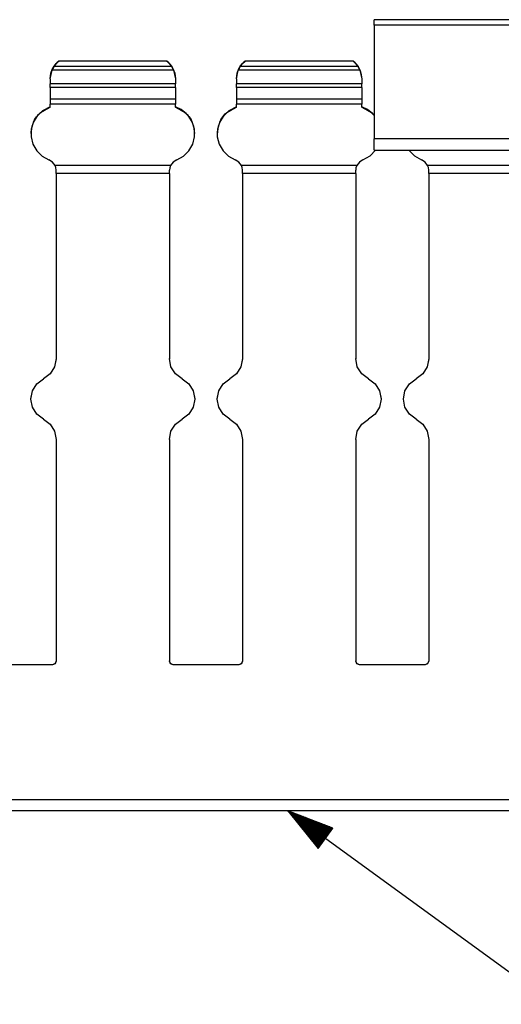
# Paper-space layout 'Layout1' of a CAD drawing. Extents: x 0.6 to 16.4, y 0.4 to 10.6.
# Drawn here: x 10.9 to 12.2, y 3.4 to 6 of the extents above; entities that cross this region are included whole.
import ezdxf

# ---------------------------------------------------------------- set-up
doc = ezdxf.new("R2010")
doc.units = 0
doc.header["$MEASUREMENT"] = 0
doc.layers.add('1', color=7, linetype='Continuous')

psp = doc.layouts.get("Layout1")

# ---------------------------------------------------------------- linework, layer by layer
at = {"layer": '1', "color": 7, "linetype": 'Continuous'}
for p, q in [((14.932036, 5.992984), (11.883404, 5.992984)), ((11.883404, 5.988591), (11.883404, 5.992984)), ((11.883404, 5.977984), (11.883404, 5.988591)), ((14.932036, 5.977984), (11.883404, 5.977984)), ((11.883404, 5.977984), (11.883404, 5.672984)), ((11.019604, 5.859426), (11.024419, 5.86792)), ((11.02241, 5.864715), (11.021076, 5.86234)), ((11.023363, 5.866271), (11.02241, 5.864715)), ((11.022532, 5.864915), (11.024205, 5.867908)), ((11.023863, 5.867046), (11.023363, 5.866271)), ((11.027493, 5.872381), (11.02361, 5.867046)), ((11.027797, 5.872391), (11.023863, 5.867046)), ((11.34021, 5.867046), (11.023863, 5.867046)), ((11.024205, 5.867908), (11.030227, 5.875487)), ((11.024419, 5.86792), (11.030535, 5.875506)), ((11.031939, 5.877259), (11.027493, 5.872381)), ((11.032295, 5.877268), (11.027797, 5.872391)), ((11.030227, 5.875487), (11.034887, 5.879961)), ((11.030535, 5.875506), (11.037211, 5.88155)), ((11.036896, 5.881618), (11.031939, 5.877259)), ((11.037303, 5.881618), (11.032295, 5.877268)), ((11.034887, 5.879961), (11.03686, 5.88159)), ((11.037264, 5.881773), (11.03686, 5.881773)), ((11.326842, 5.881773), (11.037261, 5.881773)), ((11.037261, 5.881588), (11.037303, 5.881618)), ((11.326771, 5.881618), (11.037303, 5.881618)), ((11.326771, 5.881618), (11.326842, 5.881564)), ((11.331778, 5.877268), (11.326771, 5.881618)), ((11.327249, 5.881773), (11.32684, 5.881773)), ((11.327055, 5.881394), (11.329021, 5.879791)), ((11.332134, 5.877259), (11.327177, 5.881618)), ((11.327249, 5.881561), (11.327347, 5.881483)), ((11.327347, 5.881483), (11.329421, 5.879757)), ((11.329021, 5.879791), (11.334098, 5.874909)), ((11.329421, 5.879757), (11.334454, 5.874828)), ((11.336276, 5.872391), (11.331778, 5.877268)), ((11.33658, 5.872381), (11.332134, 5.877259)), ((11.334098, 5.874909), (11.33995, 5.867482)), ((11.334454, 5.874828), (11.340235, 5.867354)), ((11.34021, 5.867046), (11.336276, 5.872391)), ((11.340463, 5.867046), (11.33658, 5.872381)), ((11.33995, 5.867482), (11.34592, 5.856028)), ((11.340634, 5.866389), (11.34021, 5.867046)), ((11.340235, 5.867354), (11.346075, 5.855929)), ((11.341872, 5.864359), (11.340634, 5.866389)), ((11.343499, 5.861375), (11.341872, 5.864359)), ((11.519604, 5.859426), (11.524419, 5.86792)), ((11.52241, 5.864715), (11.521076, 5.86234)), ((11.523363, 5.866271), (11.52241, 5.864715)), ((11.522532, 5.864915), (11.524205, 5.867908)), ((11.523863, 5.867046), (11.523363, 5.866271)), ((11.527493, 5.872381), (11.52361, 5.867046)), ((11.527797, 5.872391), (11.523863, 5.867046)), ((11.84021, 5.867046), (11.523863, 5.867046)), ((11.524205, 5.867908), (11.530227, 5.875487)), ((11.524419, 5.86792), (11.530535, 5.875506)), ((11.531939, 5.877259), (11.527493, 5.872381)), ((11.532295, 5.877268), (11.527797, 5.872391)), ((11.530227, 5.875487), (11.534887, 5.879961)), ((11.530535, 5.875506), (11.537211, 5.88155)), ((11.536896, 5.881618), (11.531939, 5.877259)), ((11.537303, 5.881618), (11.532295, 5.877268)), ((11.534887, 5.879961), (11.53686, 5.88159)), ((11.537264, 5.881773), (11.53686, 5.881773)), ((11.826842, 5.881773), (11.537261, 5.881773)), ((11.537261, 5.881588), (11.537303, 5.881618)), ((11.826771, 5.881618), (11.537303, 5.881618)), ((11.826771, 5.881618), (11.826842, 5.881564)), ((11.831778, 5.877268), (11.826771, 5.881618)), ((11.827249, 5.881773), (11.82684, 5.881773)), ((11.827055, 5.881394), (11.829021, 5.879791)), ((11.832134, 5.877259), (11.827177, 5.881618)), ((11.827249, 5.881561), (11.827347, 5.881483)), ((11.827347, 5.881483), (11.829421, 5.879757)), ((11.829021, 5.879791), (11.834098, 5.874909)), ((11.829421, 5.879757), (11.834454, 5.874828)), ((11.836276, 5.872391), (11.831778, 5.877268)), ((11.83658, 5.872381), (11.832134, 5.877259)), ((11.834098, 5.874909), (11.83995, 5.867482)), ((11.834454, 5.874828), (11.840235, 5.867354)), ((11.84021, 5.867046), (11.836276, 5.872391)), ((11.840463, 5.867046), (11.83658, 5.872381)), ((11.83995, 5.867482), (11.84592, 5.856028)), ((11.840634, 5.866389), (11.84021, 5.867046)), ((11.840235, 5.867354), (11.846075, 5.855929)), ((11.841872, 5.864359), (11.840634, 5.866389)), ((11.843499, 5.861375), (11.841872, 5.864359)), ((11.014036, 5.834534), (11.018743, 5.857826)), ((11.014036, 5.83414), (11.018909, 5.857826)), ((11.014036, 5.834488), (11.015967, 5.849586)), ((11.014036, 5.834186), (11.016047, 5.849586)), ((11.015967, 5.849586), (11.019459, 5.859413)), ((11.01605, 5.849586), (11.015967, 5.849586)), ((11.016047, 5.849586), (11.019604, 5.859426)), ((11.01946, 5.859068), (11.018909, 5.857826)), ((11.345163, 5.857826), (11.018909, 5.857826)), ((11.019459, 5.859413), (11.020938, 5.862061)), ((11.021076, 5.86234), (11.01946, 5.859068)), ((11.345163, 5.857826), (11.343499, 5.861375)), ((11.345163, 5.857826), (11.350037, 5.83414)), ((11.34533, 5.857826), (11.350037, 5.834534)), ((11.34592, 5.856028), (11.348026, 5.849586)), ((11.346075, 5.855929), (11.348105, 5.849586)), ((11.348105, 5.849586), (11.348022, 5.849586)), ((11.348026, 5.849586), (11.350037, 5.834186)), ((11.348105, 5.849586), (11.350037, 5.834488)), ((11.514036, 5.834534), (11.518743, 5.857826)), ((11.514036, 5.83414), (11.518909, 5.857826)), ((11.514036, 5.834488), (11.515967, 5.849586)), ((11.514036, 5.834186), (11.516047, 5.849586)), ((11.515967, 5.849586), (11.519459, 5.859413)), ((11.51605, 5.849586), (11.515967, 5.849586)), ((11.516047, 5.849586), (11.519604, 5.859426)), ((11.51946, 5.859068), (11.518909, 5.857826)), ((11.845163, 5.857826), (11.518909, 5.857826)), ((11.519459, 5.859413), (11.520938, 5.862061)), ((11.521076, 5.86234), (11.51946, 5.859068)), ((11.845163, 5.857826), (11.843499, 5.861375)), ((11.845163, 5.857826), (11.850037, 5.83414)), ((11.84533, 5.857826), (11.850037, 5.834534)), ((11.84592, 5.856028), (11.848026, 5.849586)), ((11.846075, 5.855929), (11.848105, 5.849586)), ((11.848105, 5.849586), (11.848022, 5.849586)), ((11.848026, 5.849586), (11.850037, 5.834186)), ((11.848105, 5.849586), (11.850037, 5.834488)), ((11.014036, 5.834186), (11.014036, 5.83414)), ((11.014036, 5.83414), (11.014036, 5.820857)), ((11.350037, 5.820857), (11.014036, 5.820857)), ((11.014036, 5.814635), (11.014036, 5.820857)), ((11.014036, 5.810683), (11.014036, 5.814635)), ((11.350037, 5.810683), (11.014036, 5.810683)), ((11.014036, 5.810683), (11.014036, 5.779445)), ((11.350037, 5.834186), (11.350037, 5.83414)), ((11.350037, 5.83414), (11.350037, 5.820857)), ((11.350037, 5.814635), (11.350037, 5.820857)), ((11.350037, 5.810683), (11.350037, 5.814635)), ((11.350037, 5.810683), (11.350037, 5.779445)), ((11.514036, 5.834186), (11.514036, 5.83414)), ((11.514036, 5.83414), (11.514036, 5.820857)), ((11.850037, 5.820857), (11.514036, 5.820857)), ((11.514036, 5.814635), (11.514036, 5.820857)), ((11.514036, 5.810683), (11.514036, 5.814635)), ((11.850037, 5.810683), (11.514036, 5.810683)), ((11.514036, 5.810683), (11.514036, 5.779445)), ((11.850037, 5.834186), (11.850037, 5.83414)), ((11.850037, 5.83414), (11.850037, 5.820857)), ((11.850037, 5.814635), (11.850037, 5.820857)), ((11.850037, 5.810683), (11.850037, 5.814635)), ((11.850037, 5.810683), (11.850037, 5.779445)), ((10.987753, 5.744165), (11.014036, 5.759017)), ((10.988106, 5.744165), (11.014036, 5.758712)), ((11.014036, 5.759039), (10.993088, 5.74843)), ((11.014036, 5.75869), (10.995552, 5.749784)), ((11.350037, 5.779445), (11.014036, 5.779445)), ((11.014036, 5.779445), (11.014036, 5.773827)), ((11.014036, 5.773827), (11.014036, 5.766602)), ((11.350037, 5.766602), (11.014036, 5.766602)), ((11.014036, 5.75869), (11.014036, 5.766602)), ((11.350037, 5.779445), (11.350037, 5.773827)), ((11.350037, 5.773827), (11.350037, 5.766602)), ((11.350037, 5.75869), (11.350037, 5.766602)), ((11.365687, 5.751928), (11.350037, 5.759039)), ((11.350037, 5.759017), (11.37632, 5.744165)), ((11.350037, 5.758712), (11.375967, 5.744165)), ((11.368521, 5.749784), (11.350037, 5.75869)), ((11.487753, 5.744165), (11.514036, 5.759017)), ((11.488106, 5.744165), (11.514036, 5.758712)), ((11.514036, 5.759039), (11.493088, 5.74843)), ((11.514036, 5.75869), (11.495552, 5.749784)), ((11.850037, 5.779445), (11.514036, 5.779445)), ((11.514036, 5.779445), (11.514036, 5.773827)), ((11.514036, 5.773827), (11.514036, 5.766602)), ((11.850037, 5.766602), (11.514036, 5.766602)), ((11.514036, 5.75869), (11.514036, 5.766602)), ((11.850037, 5.779445), (11.850037, 5.773827)), ((11.850037, 5.773827), (11.850037, 5.766602)), ((11.850037, 5.75869), (11.850037, 5.766602)), ((11.865687, 5.751928), (11.850037, 5.759039)), ((11.850037, 5.759017), (11.87632, 5.744165)), ((11.850037, 5.758712), (11.875967, 5.744165)), ((11.868205, 5.749992), (11.850037, 5.75869)), ((10.980172, 5.736201), (10.969048, 5.718957)), ((10.971992, 5.724972), (10.977102, 5.73272)), ((10.972171, 5.724972), (10.977334, 5.732718)), ((10.993088, 5.74843), (10.976448, 5.731864)), ((10.977102, 5.73272), (10.98397, 5.740631)), ((10.977334, 5.732718), (10.984257, 5.740611)), ((10.995552, 5.749784), (10.980172, 5.736201)), ((10.98397, 5.740631), (10.987753, 5.744165)), ((10.984257, 5.740611), (10.988106, 5.744165)), ((10.988111, 5.744165), (10.987753, 5.744165)), ((11.379309, 5.741441), (11.365687, 5.751928)), ((11.383901, 5.736201), (11.368521, 5.749784)), ((11.37632, 5.744165), (11.375962, 5.744165)), ((11.375967, 5.744165), (11.386271, 5.733328)), ((11.395025, 5.718957), (11.383901, 5.736201)), ((11.394928, 5.719534), (11.384366, 5.736015)), ((11.386271, 5.733328), (11.391902, 5.724972)), ((11.480172, 5.736201), (11.469048, 5.718957)), ((11.471992, 5.724972), (11.477102, 5.73272)), ((11.472171, 5.724972), (11.477334, 5.732718)), ((11.493088, 5.74843), (11.476448, 5.731864)), ((11.477102, 5.73272), (11.48397, 5.740631)), ((11.477334, 5.732718), (11.484257, 5.740611)), ((11.495552, 5.749784), (11.480172, 5.736201)), ((11.48397, 5.740631), (11.487753, 5.744165)), ((11.484257, 5.740611), (11.488106, 5.744165)), ((11.488111, 5.744165), (11.487753, 5.744165)), ((11.879309, 5.741441), (11.865687, 5.751928)), ((11.883405, 5.736772), (11.868205, 5.749992)), ((11.87632, 5.744165), (11.875962, 5.744165)), ((11.875967, 5.744165), (11.882645, 5.737142)), ((10.964614, 5.706813), (10.962036, 5.687313)), ((10.969048, 5.718957), (10.963012, 5.699344)), ((10.972171, 5.724972), (10.964614, 5.706813)), ((10.974189, 5.72859), (10.968667, 5.718496)), ((10.972176, 5.724972), (10.971992, 5.724972)), ((11.392081, 5.724972), (11.391897, 5.724972)), ((11.399459, 5.706813), (11.391902, 5.724972)), ((11.401061, 5.699344), (11.395025, 5.718957)), ((11.402037, 5.687313), (11.399459, 5.706813)), ((11.464614, 5.706813), (11.462036, 5.687313)), ((11.469048, 5.718957), (11.463012, 5.699344)), ((11.472171, 5.724972), (11.464614, 5.706813)), ((11.474189, 5.72859), (11.468667, 5.718496)), ((11.472176, 5.724972), (11.471992, 5.724972)), ((10.962274, 5.693632), (10.962036, 5.687672)), ((10.962036, 5.687671), (10.962036, 5.687643)), ((10.962036, 5.687314), (10.962036, 5.687286)), ((10.963012, 5.699344), (10.962515, 5.678827)), ((10.962515, 5.678827), (10.967595, 5.658944)), ((11.396478, 5.658944), (11.401558, 5.678827)), ((11.401558, 5.678827), (11.401061, 5.699344)), ((11.402037, 5.687672), (11.401734, 5.694396)), ((11.402037, 5.687643), (11.402037, 5.687671)), ((11.402037, 5.687286), (11.402037, 5.687314)), ((11.462274, 5.693632), (11.462036, 5.687672)), ((11.462036, 5.687671), (11.462036, 5.687643)), ((11.462036, 5.687314), (11.462036, 5.687286)), ((11.463012, 5.699344), (11.462515, 5.678827)), ((11.462515, 5.678827), (11.467595, 5.658944)), ((10.967595, 5.658944), (10.977872, 5.641182)), ((11.386201, 5.641182), (11.396478, 5.658944)), ((11.467595, 5.658944), (11.477872, 5.641182)), ((14.932036, 5.672984), (11.883404, 5.672984)), ((11.883404, 5.657984), (11.883404, 5.672984)), ((11.883404, 5.647004), (11.883404, 5.657984)), ((10.977872, 5.641182), (10.992577, 5.62687)), ((10.992577, 5.62687), (11.010608, 5.61708)), ((11.353465, 5.61708), (11.371497, 5.62687)), ((11.371497, 5.62687), (11.386201, 5.641182)), ((11.477872, 5.641182), (11.492577, 5.62687)), ((11.492577, 5.62687), (11.510608, 5.61708)), ((11.853465, 5.61708), (11.872401, 5.627547)), ((11.872401, 5.627547), (11.887563, 5.642986)), ((11.883404, 5.642984), (11.883404, 5.647004)), ((11.883404, 5.642984), (14.932036, 5.642984)), ((11.97651, 5.642986), (11.991672, 5.627547)), ((11.991672, 5.627547), (12.010608, 5.61708)), ((11.020299, 5.611125), (11.010608, 5.61708)), ((11.027078, 5.601991), (11.020299, 5.611125)), ((11.336995, 5.601991), (11.027078, 5.601991)), ((11.028974, 5.596913), (11.027078, 5.601991)), ((11.336995, 5.601991), (11.334689, 5.595224)), ((11.343774, 5.611125), (11.336995, 5.601991)), ((11.353465, 5.61708), (11.343774, 5.611125)), ((11.520299, 5.611125), (11.510608, 5.61708)), ((11.527078, 5.601991), (11.520299, 5.611125)), ((11.836995, 5.601991), (11.527078, 5.601991)), ((11.528974, 5.596913), (11.527078, 5.601991)), ((11.836995, 5.601991), (11.834689, 5.595224)), ((11.843774, 5.611125), (11.836995, 5.601991)), ((11.853465, 5.61708), (11.843774, 5.611125)), ((12.020299, 5.611125), (12.010608, 5.61708)), ((12.027078, 5.601991), (12.020299, 5.611125)), ((12.336995, 5.601991), (12.027078, 5.601991)), ((12.028974, 5.596913), (12.027078, 5.601991)), ((11.030036, 5.588998), (11.028974, 5.596913)), ((11.030036, 5.584846), (11.030036, 5.588998)), ((11.030036, 5.58061), (11.030036, 5.584846)), ((11.334037, 5.58061), (11.030036, 5.58061)), ((11.030036, 5.58061), (11.030036, 5.083411)), ((11.334689, 5.595224), (11.334037, 5.588998)), ((11.334037, 5.584846), (11.334037, 5.588998)), ((11.334037, 5.58061), (11.334037, 5.584846)), ((11.334037, 5.58061), (11.334037, 5.083411)), ((11.530036, 5.588998), (11.528974, 5.596913)), ((11.530036, 5.584846), (11.530036, 5.588998)), ((11.530036, 5.58061), (11.530036, 5.584846)), ((11.834037, 5.58061), (11.530036, 5.58061)), ((11.530036, 5.58061), (11.530036, 5.083411)), ((11.834689, 5.595224), (11.834037, 5.588998)), ((11.834037, 5.584846), (11.834037, 5.588998)), ((11.834037, 5.58061), (11.834037, 5.584846)), ((11.834037, 5.58061), (11.834037, 5.083411)), ((12.030036, 5.588998), (12.028974, 5.596913)), ((12.030036, 5.584846), (12.030036, 5.588998)), ((12.030036, 5.58061), (12.030036, 5.584846)), ((12.334037, 5.58061), (12.030036, 5.58061)), ((12.030036, 5.58061), (12.030036, 5.083411)), ((11.030036, 5.083842), (11.025885, 5.06191)), ((11.030036, 5.083823), (11.025885, 5.061891)), ((11.030036, 5.08343), (11.025885, 5.061498)), ((11.030036, 5.083411), (11.025885, 5.061479)), ((11.338188, 5.06191), (11.334037, 5.083842)), ((11.338188, 5.061891), (11.334037, 5.083823)), ((11.338188, 5.061498), (11.334037, 5.08343)), ((11.338188, 5.061479), (11.334037, 5.083411)), ((11.530036, 5.083842), (11.525885, 5.06191)), ((11.530036, 5.083823), (11.525885, 5.061891)), ((11.530036, 5.08343), (11.525885, 5.061498)), ((11.530036, 5.083411), (11.525885, 5.061479)), ((11.838188, 5.06191), (11.834037, 5.083842)), ((11.838188, 5.061891), (11.834037, 5.083823)), ((11.838188, 5.061498), (11.834037, 5.08343)), ((11.838188, 5.061479), (11.834037, 5.083411)), ((12.030036, 5.083842), (12.025885, 5.06191)), ((12.030036, 5.083823), (12.025885, 5.061891)), ((12.030036, 5.08343), (12.025885, 5.061498)), ((12.030036, 5.083411), (12.025885, 5.061479)), ((11.025885, 5.06191), (11.014003, 5.043014)), ((11.025885, 5.061891), (11.014003, 5.042995)), ((11.025885, 5.061498), (11.014003, 5.042602)), ((11.025885, 5.061479), (11.014003, 5.042583)), ((11.35007, 5.043014), (11.338188, 5.06191)), ((11.35007, 5.042995), (11.338188, 5.061891)), ((11.35007, 5.042602), (11.338188, 5.061498)), ((11.35007, 5.042583), (11.338188, 5.061479)), ((11.525885, 5.06191), (11.514003, 5.043014)), ((11.525885, 5.061891), (11.514003, 5.042995)), ((11.525885, 5.061498), (11.514003, 5.042602)), ((11.525885, 5.061479), (11.514003, 5.042583)), ((11.85007, 5.043014), (11.838188, 5.06191)), ((11.85007, 5.042995), (11.838188, 5.061891)), ((11.85007, 5.042602), (11.838188, 5.061498)), ((11.85007, 5.042583), (11.838188, 5.061479)), ((12.025885, 5.06191), (12.014003, 5.043014)), ((12.025885, 5.061891), (12.014003, 5.042995)), ((12.025885, 5.061498), (12.014003, 5.042602)), ((12.025885, 5.061479), (12.014003, 5.042583)), ((10.97807, 5.016522), (10.996037, 5.029768)), ((10.97807, 5.016503), (10.996037, 5.029749)), ((10.97807, 5.01611), (10.996037, 5.029356)), ((10.97807, 5.016091), (10.996037, 5.029337)), ((11.014003, 5.043014), (10.996037, 5.029768)), ((11.014003, 5.042995), (10.996037, 5.029749)), ((11.014003, 5.042602), (10.996037, 5.029356)), ((11.014003, 5.042583), (10.996037, 5.029337)), ((10.996037, 5.029768), (10.996037, 5.029749)), ((10.996037, 5.029356), (10.996037, 5.029337)), ((11.368036, 5.029768), (11.35007, 5.043014)), ((11.368036, 5.029749), (11.35007, 5.042995)), ((11.368036, 5.029356), (11.35007, 5.042602)), ((11.368036, 5.029337), (11.35007, 5.042583)), ((11.368036, 5.029768), (11.386003, 5.016522)), ((11.368036, 5.029768), (11.368036, 5.029749)), ((11.368036, 5.029749), (11.386003, 5.016503)), ((11.368036, 5.029356), (11.386003, 5.01611)), ((11.368036, 5.029356), (11.368036, 5.029337)), ((11.368036, 5.029337), (11.386003, 5.016091)), ((11.47807, 5.016522), (11.496037, 5.029768)), ((11.47807, 5.016503), (11.496037, 5.029749)), ((11.47807, 5.01611), (11.496037, 5.029356)), ((11.47807, 5.016091), (11.496037, 5.029337)), ((11.514003, 5.043014), (11.496037, 5.029768)), ((11.514003, 5.042995), (11.496037, 5.029749)), ((11.514003, 5.042602), (11.496037, 5.029356)), ((11.514003, 5.042583), (11.496037, 5.029337)), ((11.496037, 5.029768), (11.496037, 5.029749)), ((11.496037, 5.029356), (11.496037, 5.029337)), ((11.868036, 5.029768), (11.85007, 5.043014)), ((11.868036, 5.029749), (11.85007, 5.042995)), ((11.868036, 5.029356), (11.85007, 5.042602)), ((11.868036, 5.029337), (11.85007, 5.042583)), ((11.868036, 5.029768), (11.886003, 5.016522)), ((11.868036, 5.029768), (11.868036, 5.029749)), ((11.868036, 5.029749), (11.886003, 5.016503)), ((11.868036, 5.029356), (11.886003, 5.01611)), ((11.868036, 5.029356), (11.868036, 5.029337)), ((11.868036, 5.029337), (11.886003, 5.016091)), ((11.97807, 5.016522), (11.996037, 5.029768)), ((11.97807, 5.016503), (11.996037, 5.029749)), ((11.97807, 5.01611), (11.996037, 5.029356)), ((11.97807, 5.016091), (11.996037, 5.029337)), ((12.014003, 5.043014), (11.996037, 5.029768)), ((12.014003, 5.042995), (11.996037, 5.029749)), ((12.014003, 5.042602), (11.996037, 5.029356)), ((12.014003, 5.042583), (11.996037, 5.029337)), ((11.996037, 5.029768), (11.996037, 5.029749)), ((11.996037, 5.029356), (11.996037, 5.029337)), ((10.962036, 4.975694), (10.966188, 4.997626)), ((10.962036, 4.975675), (10.966188, 4.997607)), ((10.962036, 4.975282), (10.966188, 4.997214)), ((10.962036, 4.975263), (10.966188, 4.997195)), ((10.966188, 4.997626), (10.97807, 5.016522)), ((10.966188, 4.997607), (10.97807, 5.016503)), ((10.966188, 4.997214), (10.97807, 5.01611)), ((10.966188, 4.997195), (10.97807, 5.016091)), ((11.386003, 5.016522), (11.397884, 4.997626)), ((11.386003, 5.016503), (11.397884, 4.997607)), ((11.386003, 5.01611), (11.397884, 4.997214)), ((11.386003, 5.016091), (11.397884, 4.997195)), ((11.397884, 4.997626), (11.402037, 4.975694)), ((11.397884, 4.997607), (11.402037, 4.975675)), ((11.397884, 4.997214), (11.402037, 4.975282)), ((11.397884, 4.997195), (11.402037, 4.975263)), ((11.462036, 4.975694), (11.466188, 4.997626)), ((11.462036, 4.975675), (11.466188, 4.997607)), ((11.462036, 4.975282), (11.466188, 4.997214)), ((11.462036, 4.975263), (11.466188, 4.997195)), ((11.466188, 4.997626), (11.47807, 5.016522)), ((11.466188, 4.997607), (11.47807, 5.016503)), ((11.466188, 4.997214), (11.47807, 5.01611)), ((11.466188, 4.997195), (11.47807, 5.016091)), ((11.886003, 5.016522), (11.897884, 4.997626)), ((11.886003, 5.016503), (11.897884, 4.997607)), ((11.886003, 5.01611), (11.897884, 4.997214)), ((11.886003, 5.016091), (11.897884, 4.997195)), ((11.897884, 4.997626), (11.902037, 4.975694)), ((11.897884, 4.997607), (11.902037, 4.975675)), ((11.897884, 4.997214), (11.902037, 4.975282)), ((11.897884, 4.997195), (11.902037, 4.975263)), ((11.962036, 4.975694), (11.966188, 4.997626)), ((11.962036, 4.975675), (11.966188, 4.997607)), ((11.962036, 4.975282), (11.966188, 4.997214)), ((11.962036, 4.975263), (11.966188, 4.997195)), ((11.966188, 4.997626), (11.97807, 5.016522)), ((11.966188, 4.997607), (11.97807, 5.016503)), ((11.966188, 4.997214), (11.97807, 5.01611)), ((11.966188, 4.997195), (11.97807, 5.016091)), ((10.962036, 4.975694), (10.962036, 4.975675)), ((10.962036, 4.975282), (10.962036, 4.975263)), ((10.966188, 4.953331), (10.962036, 4.975263)), ((11.402037, 4.975263), (11.397884, 4.953331)), ((11.402037, 4.975675), (11.402037, 4.975694)), ((11.402037, 4.975263), (11.402037, 4.975282)), ((11.462036, 4.975694), (11.462036, 4.975675)), ((11.462036, 4.975282), (11.462036, 4.975263)), ((11.466188, 4.953331), (11.462036, 4.975263)), ((11.902037, 4.975263), (11.897884, 4.953331)), ((11.902037, 4.975675), (11.902037, 4.975694)), ((11.902037, 4.975263), (11.902037, 4.975282)), ((11.962036, 4.975694), (11.962036, 4.975675)), ((11.962036, 4.975282), (11.962036, 4.975263)), ((11.966188, 4.953331), (11.962036, 4.975263)), ((10.97807, 4.934434), (10.966188, 4.953331)), ((11.397884, 4.953331), (11.386003, 4.934434)), ((11.47807, 4.934434), (11.466188, 4.953331)), ((11.897884, 4.953331), (11.886003, 4.934434)), ((11.97807, 4.934434), (11.966188, 4.953331)), ((10.996037, 4.921189), (10.97807, 4.934434)), ((10.996037, 4.921189), (11.014003, 4.907943)), ((11.35007, 4.907943), (11.368036, 4.921189)), ((11.386003, 4.934434), (11.368036, 4.921189)), ((11.496037, 4.921189), (11.47807, 4.934434)), ((11.496037, 4.921189), (11.514003, 4.907943)), ((11.85007, 4.907943), (11.868036, 4.921189)), ((11.886003, 4.934434), (11.868036, 4.921189)), ((11.996037, 4.921189), (11.97807, 4.934434)), ((11.996037, 4.921189), (12.014003, 4.907943)), ((11.014003, 4.907943), (11.025885, 4.889047)), ((11.025885, 4.889047), (11.030036, 4.867115)), ((11.334037, 4.867115), (11.338188, 4.889047)), ((11.338188, 4.889047), (11.35007, 4.907943)), ((11.514003, 4.907943), (11.525885, 4.889047)), ((11.525885, 4.889047), (11.530036, 4.867115)), ((11.834037, 4.867115), (11.838188, 4.889047)), ((11.838188, 4.889047), (11.85007, 4.907943)), ((12.014003, 4.907943), (12.025885, 4.889047)), ((12.025885, 4.889047), (12.030036, 4.867115)), ((11.030036, 4.867115), (11.030036, 4.272263)), ((11.334037, 4.867115), (11.334037, 4.272263)), ((11.530036, 4.867115), (11.530036, 4.272263)), ((11.834037, 4.867115), (11.834037, 4.272263)), ((12.030036, 4.867115), (12.030036, 4.272263)), ((11.020037, 4.262694), (10.844036, 4.262694)), ((11.020037, 4.262675), (10.844036, 4.262675)), ((11.020037, 4.262282), (10.844036, 4.262282)), ((11.020037, 4.262263), (10.844036, 4.262263)), ((11.027107, 4.265623), (11.020037, 4.262694)), ((11.027107, 4.265604), (11.020037, 4.262675)), ((11.027107, 4.265211), (11.020037, 4.262282)), ((11.027107, 4.265192), (11.020037, 4.262263)), ((11.020037, 4.262694), (11.020037, 4.262675)), ((11.020037, 4.262282), (11.020037, 4.262263)), ((11.030036, 4.272694), (11.027107, 4.265623)), ((11.030036, 4.272675), (11.027107, 4.265604)), ((11.030036, 4.272282), (11.027107, 4.265211)), ((11.030036, 4.272263), (11.027107, 4.265192)), ((11.336966, 4.265623), (11.334037, 4.272694)), ((11.336966, 4.265604), (11.334037, 4.272675)), ((11.336966, 4.265211), (11.334037, 4.272282)), ((11.336966, 4.265192), (11.334037, 4.272263)), ((11.344036, 4.262694), (11.336966, 4.265623)), ((11.344036, 4.262675), (11.336966, 4.265604)), ((11.344036, 4.262282), (11.336966, 4.265211)), ((11.344036, 4.262263), (11.336966, 4.265192)), ((11.520037, 4.262694), (11.344036, 4.262694)), ((11.344036, 4.262694), (11.344036, 4.262675)), ((11.520037, 4.262675), (11.344036, 4.262675)), ((11.520037, 4.262282), (11.344036, 4.262282)), ((11.344036, 4.262282), (11.344036, 4.262263)), ((11.520037, 4.262263), (11.344036, 4.262263)), ((11.527107, 4.265623), (11.520037, 4.262694)), ((11.527107, 4.265604), (11.520037, 4.262675)), ((11.527107, 4.265211), (11.520037, 4.262282)), ((11.527107, 4.265192), (11.520037, 4.262263)), ((11.520037, 4.262694), (11.520037, 4.262675)), ((11.520037, 4.262282), (11.520037, 4.262263)), ((11.530036, 4.272694), (11.527107, 4.265623)), ((11.530036, 4.272675), (11.527107, 4.265604)), ((11.530036, 4.272282), (11.527107, 4.265211)), ((11.530036, 4.272263), (11.527107, 4.265192)), ((11.836966, 4.265623), (11.834037, 4.272694)), ((11.836966, 4.265604), (11.834037, 4.272675)), ((11.836966, 4.265211), (11.834037, 4.272282)), ((11.836966, 4.265192), (11.834037, 4.272263)), ((11.844036, 4.262694), (11.836966, 4.265623)), ((11.844036, 4.262675), (11.836966, 4.265604)), ((11.844036, 4.262282), (11.836966, 4.265211)), ((11.844036, 4.262263), (11.836966, 4.265192)), ((12.020037, 4.262694), (11.844036, 4.262694)), ((11.844036, 4.262694), (11.844036, 4.262675)), ((12.020037, 4.262675), (11.844036, 4.262675)), ((12.020037, 4.262282), (11.844036, 4.262282)), ((11.844036, 4.262282), (11.844036, 4.262263)), ((12.020037, 4.262263), (11.844036, 4.262263)), ((12.027107, 4.265623), (12.020037, 4.262694)), ((12.027107, 4.265604), (12.020037, 4.262675)), ((12.027107, 4.265211), (12.020037, 4.262282)), ((12.027107, 4.265192), (12.020037, 4.262263)), ((12.020037, 4.262694), (12.020037, 4.262675)), ((12.020037, 4.262282), (12.020037, 4.262263)), ((12.030036, 4.272694), (12.027107, 4.265623)), ((12.030036, 4.272675), (12.027107, 4.265604)), ((12.030036, 4.272282), (12.027107, 4.265211)), ((12.030036, 4.272263), (12.027107, 4.265192)), ((14.932036, 3.900479), (6.932036, 3.900479)), ((14.932036, 3.870481), (6.932036, 3.870481)), ((11.652037, 3.870481), (12.365617, 3.351765)), ((11.652037, 3.870481), (11.733452, 3.76989)), ((11.77284, 3.824075), (11.652037, 3.870481)), ((11.752558, 3.796174), (11.654468, 3.867477)), ((11.753734, 3.797791), (11.655643, 3.869095)), ((11.751382, 3.794556), (11.659328, 3.861471)), ((11.75491, 3.799409), (11.662857, 3.866324)), ((11.756085, 3.801027), (11.67007, 3.863553)), ((11.757261, 3.802644), (11.677283, 3.860782)), ((11.758437, 3.804262), (11.684497, 3.858011)), ((11.750205, 3.792938), (11.66419, 3.855464)), ((11.749029, 3.79132), (11.669052, 3.849458)), ((11.747853, 3.789703), (11.673913, 3.843451)), ((11.746677, 3.788085), (11.678775, 3.837445)), ((11.745502, 3.786467), (11.683637, 3.831438)), ((11.759613, 3.80588), (11.69171, 3.85524)), ((11.760789, 3.807498), (11.698924, 3.852469)), ((11.761965, 3.809115), (11.706138, 3.849698)), ((11.763142, 3.810733), (11.713351, 3.846927)), ((11.764318, 3.812351), (11.720565, 3.844156)), ((11.765493, 3.813969), (11.727777, 3.841385)), ((11.766669, 3.815587), (11.734991, 3.838614)), ((11.767845, 3.817204), (11.742205, 3.835843)), ((11.769021, 3.818822), (11.749418, 3.833071)), ((11.770197, 3.82044), (11.756632, 3.830301)), ((11.744326, 3.784849), (11.688498, 3.825432)), ((11.74315, 3.783232), (11.693359, 3.819425)), ((11.741974, 3.781614), (11.698221, 3.813419)), ((11.740798, 3.779996), (11.703082, 3.807412)), ((11.733452, 3.76989), (11.77284, 3.824075)), ((11.771373, 3.822057), (11.763845, 3.827529)), ((11.772549, 3.823675), (11.771059, 3.824759)), ((11.772549, 3.823675), (11.771059, 3.824759)), ((11.739622, 3.778378), (11.707944, 3.801406)), ((11.738446, 3.776761), (11.712806, 3.795399)), ((11.737269, 3.775143), (11.717668, 3.789392)), ((11.736094, 3.773525), (11.722528, 3.783386)), ((11.734918, 3.771907), (11.72739, 3.77738)), ((11.733742, 3.77029), (11.732252, 3.771373)), ((11.733742, 3.77029), (11.732252, 3.771373))]:
    psp.add_line(p, q, dxfattribs=at)

doc.saveas('drawing.dxf')
